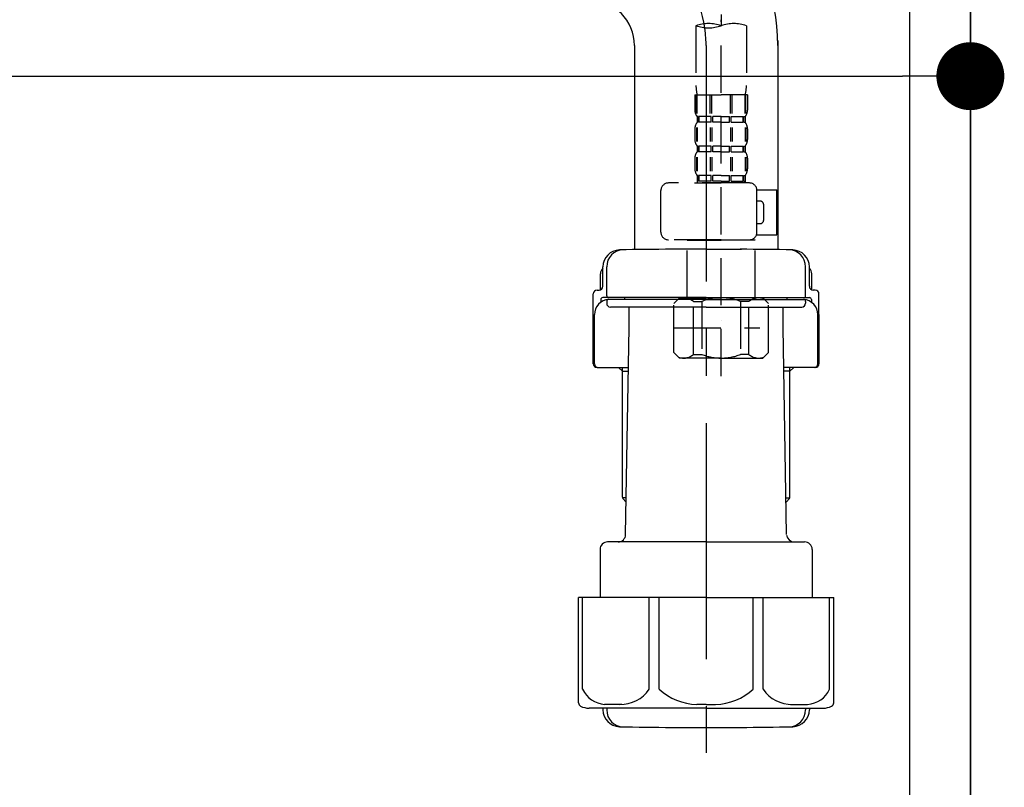
# Model space of a CAD drawing. Extents: x 84007 to 110129, y 210 to 8610.
# Drawn here: x 95027 to 95288, y 2386 to 2589 of the extents above; entities that cross this region are included whole.
import ezdxf

# ---------------------------------------------------------------- set-up
doc = ezdxf.new("R2010")
doc.units = 0
doc.header["$LTSCALE"] = 50
doc.header["$MEASUREMENT"] = 0
for name, pattern in [('CENTER', [2, 1.25, -0.25, 0.25, -0.25]), ('CENTER2', [1.125, 0.75, -0.125, 0.125, -0.125]), ('DASHED', [0.75, 0.5, -0.25])]:
    doc.linetypes.add(name, pattern=pattern)
doc.layers.get('0').update_dxf_attribs({"linetype": 'CONTINUOUS'})
for name, color, linetype in [('111-壁仕上', 3, 'CONTINUOUS'), ('122-扉', 6, 'CONTINUOUS'), ('150-機器', 8, 'CONTINUOUS'), ('166-寸法B', 11, 'CONTINUOUS')]:
    doc.layers.add(name, color=color, linetype=linetype)
doc.styles.add('KH001', font='txt')
doc.dimstyles.new('KH1xx030', dxfattribs={"dimscale": 30, "dimtxt": 2, "dimasz": 0.6, "dimexe": 0.3, "dimexo": 1.2, "dimgap": 0.5, "dimtad": 3, "dimdec": 1, "dimdsep": 46, "dimlunit": 6, "dimtxsty": 'KH001', "dimblk": 'DOT', "dimcen": 1, "dimdle": 1, "dimclrd": 256, "dimclre": 256, "dimclrt": 256, "dimadec": 0, "dimazin": 0, "dimtfac": 1, "dimtdec": 1, "dimtix": 1, "dimtmove": 2, "dimatfit": 3, "dimldrblk": 'CLOSEDBLANK', "dimfxl": 1, "dimtolj": 1, "dimtzin": 0, "dimlwd": -1, "dimlwe": -1, "dimarcsym": 0})

# ---------------------------------------------------------------- blocks, each defined once
blk = doc.blocks.new('_Dot')
at = {"color": 0, "linetype": 'ByBlock', "lineweight": -2}
blk.add_line((-0.5, 0), (-1, 0), dxfattribs=at)
at = {"color": 0, "linetype": 'ByBlock', "const_width": 0.5}
blk.add_lwpolyline([(-0.25, 0, 1), (0.25, 0, 1)], format="xyb", close=True, dxfattribs=at)
blk = doc.blocks.new('*D196')
at = {"layer": '166-寸法B', "transparency": 16777216}
for p, q in [((94639.03, 2783.11), (94639.03, 2565.31)), ((95279.03, 2783.11), (95279.03, 2565.31)), ((94657.03, 2574.31), (95261.03, 2574.31))]:
    blk.add_line(p, q, dxfattribs=at)
at = {"layer": '166-寸法B', "transparency": 16777216, "xscale": 18, "yscale": 18, "zscale": 18, "rotation": 180}
blk.add_blockref('_Dot', (94639.03, 2574.31), dxfattribs=at)
at = {"layer": '166-寸法B', "transparency": 16777216, "xscale": 18, "yscale": 18, "zscale": 18}
blk.add_blockref('_Dot', (95279.03, 2574.31), dxfattribs=at)
at = {"layer": '166-寸法B', "transparency": 16777216, "insert": (94849.84, 2619.31), "char_height": 60, "attachment_point": 5, "style": 'KH001'}
blk.add_mtext('\\A1;640', dxfattribs=at)
blk = doc.blocks.new('_ClosedBlank')
at = {"color": 0, "linetype": 'ByBlock', "lineweight": -2}
for p, q in [((-1, 0.167), (0, 0)), ((-1, 0.167), (-1, -0.167)), ((0, 0), (-1, -0.167))]:
    blk.add_line(p, q, dxfattribs=at)

msp = doc.modelspace()

# ---------------------------------------------------------------- linework, layer by layer
at = {"layer": '111-壁仕上', "ltscale": 2}
msp.add_lwpolyline([(94455.08, 2035.11), (95279.03, 2035.11), (95279.03, 4435.11), (94455.08, 4435.11)], dxfattribs=at)
at = {"layer": '122-扉', "color": 253}
msp.add_lwpolyline([(95263.03, 2855.11), (95279.03, 2855.11), (95279.03, 2185.11), (95263.03, 2185.11)], close=True, dxfattribs=at)
at = {"layer": '150-機器', "color": 13, "linetype": 'CENTER2'}
msp.add_line((95213.02, 2859.43), (95213.02, 2587.68), dxfattribs=at)
at = {"layer": '150-機器', "color": 13, "linetype": 'DASHED', "ltscale": 0.5}
for p, q in [((95213.02, 2494.91), (95213.02, 2589.22)), ((95206.33, 2587.68), (95206.33, 2571.8)), ((95219.7, 2587.68), (95219.7, 2571.8)), ((95206.04, 2569.37), (95206.04, 2565.33)), ((95206.04, 2569.37), (95213.02, 2569.37)), ((95206.48, 2564.46), (95206.48, 2569.37)), ((95206.67, 2564.46), (95206.67, 2569.37)), ((95210.12, 2564.46), (95210.12, 2569.37)), ((95210.58, 2564.46), (95210.58, 2569.37)), ((95220, 2569.37), (95213.02, 2569.37)), ((95215.46, 2564.46), (95215.46, 2569.37)), ((95215.92, 2564.46), (95215.92, 2569.37)), ((95219.37, 2564.46), (95219.37, 2569.37)), ((95219.56, 2564.46), (95219.56, 2569.37)), ((95220, 2569.37), (95220, 2565.33)), ((95206.63, 2563.59), (95206.63, 2562.09)), ((95207.03, 2563.59), (95206.63, 2563.59)), ((95207.03, 2562.09), (95206.63, 2562.09)), ((95207.03, 2562.09), (95207.03, 2563.59)), ((95207.22, 2562.09), (95207.22, 2563.59)), ((95210.35, 2563.59), (95207.22, 2563.59)), ((95210.35, 2562.09), (95207.22, 2562.09)), ((95210.35, 2562.09), (95210.35, 2563.59)), ((95210.81, 2562.09), (95210.81, 2563.59)), ((95213.02, 2563.59), (95210.81, 2563.59)), ((95213.02, 2562.09), (95210.81, 2562.09)), ((95213.02, 2563.59), (95215.23, 2563.59)), ((95213.02, 2562.09), (95215.23, 2562.09)), ((95215.23, 2562.09), (95215.23, 2563.59)), ((95215.69, 2562.09), (95215.69, 2563.59)), ((95215.69, 2563.59), (95218.81, 2563.59)), ((95215.69, 2562.09), (95218.81, 2562.09)), ((95218.81, 2562.09), (95218.81, 2563.59)), ((95219.01, 2562.09), (95219.01, 2563.59)), ((95219.01, 2563.59), (95219.4, 2563.59)), ((95219.01, 2562.09), (95219.4, 2562.09)), ((95219.4, 2563.59), (95219.4, 2562.09)), ((95206.04, 2560.34), (95206.04, 2557.55)), ((95206.47, 2560.68), (95206.47, 2556.99)), ((95206.66, 2560.68), (95206.66, 2556.99)), ((95210.11, 2560.68), (95210.11, 2556.99)), ((95210.57, 2560.68), (95210.57, 2556.99)), ((95215.46, 2560.68), (95215.46, 2556.99)), ((95215.92, 2560.68), (95215.92, 2556.99)), ((95219.37, 2560.68), (95219.37, 2556.99)), ((95219.56, 2560.68), (95219.56, 2556.99)), ((95220, 2560.34), (95220, 2557.55)), ((95206.63, 2555.81), (95206.63, 2554.31)), ((95207.03, 2555.81), (95206.63, 2555.81)), ((95207.03, 2554.31), (95206.63, 2554.31)), ((95207.03, 2554.31), (95207.03, 2555.81)), ((95207.22, 2554.31), (95207.22, 2555.81)), ((95210.35, 2555.81), (95207.22, 2555.81)), ((95210.35, 2554.31), (95207.22, 2554.31)), ((95210.35, 2554.31), (95210.35, 2555.81)), ((95210.81, 2554.31), (95210.81, 2555.81)), ((95213.02, 2555.81), (95210.81, 2555.81)), ((95213.02, 2554.31), (95210.81, 2554.31)), ((95213.02, 2555.81), (95215.23, 2555.81)), ((95213.02, 2554.31), (95215.23, 2554.31)), ((95215.23, 2554.31), (95215.23, 2555.81)), ((95215.69, 2554.31), (95215.69, 2555.81)), ((95215.69, 2555.81), (95218.81, 2555.81)), ((95215.69, 2554.31), (95218.81, 2554.31)), ((95218.81, 2554.31), (95218.81, 2555.81)), ((95219.01, 2554.31), (95219.01, 2555.81)), ((95219.01, 2555.81), (95219.4, 2555.81)), ((95219.01, 2554.31), (95219.4, 2554.31)), ((95219.4, 2555.81), (95219.4, 2554.31)), ((95206.04, 2552.57), (95206.04, 2549.77)), ((95206.48, 2552.88), (95206.48, 2549.18)), ((95206.67, 2552.88), (95206.67, 2549.18)), ((95210.12, 2552.88), (95210.12, 2549.18)), ((95210.58, 2552.88), (95210.58, 2549.18)), ((95215.46, 2552.88), (95215.46, 2549.18)), ((95215.92, 2552.88), (95215.92, 2549.18)), ((95219.37, 2552.88), (95219.37, 2549.18)), ((95219.56, 2552.88), (95219.56, 2549.18)), ((95220, 2552.57), (95220, 2549.77)), ((95220.5, 2546.03), (95199.05, 2546.03)), ((95205.94, 2546.03), (95213.02, 2546.03)), ((95207.03, 2548.03), (95206.63, 2548.03)), ((95206.63, 2548.03), (95206.63, 2546.03)), ((95207.03, 2546.53), (95206.63, 2546.53)), ((95207.03, 2546.53), (95207.03, 2548.03)), ((95210.35, 2548.03), (95207.22, 2548.03)), ((95207.22, 2546.53), (95207.22, 2548.03)), ((95210.35, 2546.53), (95207.22, 2546.53)), ((95210.35, 2546.53), (95210.35, 2548.03)), ((95213.02, 2548.03), (95210.81, 2548.03)), ((95210.81, 2546.53), (95210.81, 2548.03)), ((95213.02, 2546.53), (95210.81, 2546.53)), ((95213.02, 2548.03), (95215.23, 2548.03)), ((95213.02, 2546.53), (95215.23, 2546.53)), ((95215.23, 2546.53), (95215.23, 2548.03)), ((95215.69, 2548.03), (95218.81, 2548.03)), ((95215.69, 2546.53), (95215.69, 2548.03)), ((95215.69, 2546.53), (95218.81, 2546.53)), ((95218.81, 2546.53), (95218.81, 2548.03)), ((95219.01, 2548.03), (95219.4, 2548.03)), ((95219.01, 2546.53), (95219.01, 2548.03)), ((95219.01, 2546.53), (95219.4, 2546.53)), ((95219.4, 2548.03), (95219.4, 2546.03)), ((95197.06, 2532.97), (95197.06, 2544.04)), ((95222.48, 2544.24), (95227.78, 2544.24)), ((95222.49, 2532.97), (95222.49, 2544.04)), ((95227.78, 2532.27), (95227.78, 2544.24)), ((95223.29, 2541.25), (95222.49, 2541.25)), ((95224.29, 2536.26), (95224.29, 2540.25)), ((95222.49, 2535.26), (95223.29, 2535.26)), ((95213.02, 2530.97), (95199.05, 2530.97)), ((95204.14, 2530.97), (95204.04, 2530.87)), ((95204.04, 2530.87), (95213.02, 2530.87)), ((95204.04, 2515.61), (95204.04, 2530.87)), ((95213.02, 2530.97), (95220.5, 2530.97)), ((95221.99, 2530.87), (95213.02, 2530.87)), ((95221.89, 2530.97), (95221.99, 2530.87)), ((95221.99, 2515.61), (95221.99, 2530.87)), ((95222.37, 2532.27), (95227.78, 2532.27)), ((95200.45, 2514.12), (95201.95, 2515.61)), ((95201.95, 2515.61), (95213.02, 2515.61)), ((95203.08, 2515.61), (95213.02, 2515.61)), ((95222.95, 2515.61), (95213.02, 2515.61)), ((95224.09, 2515.61), (95213.02, 2515.61)), ((95225.58, 2514.12), (95224.09, 2515.61)), ((95200.45, 2501.15), (95200.45, 2514.12)), ((95205.65, 2514.62), (95207.88, 2514.62)), ((95205.65, 2500.65), (95205.65, 2514.62)), ((95207.88, 2514.62), (95207.88, 2500.65)), ((95220.38, 2514.62), (95218.15, 2514.62)), ((95218.15, 2514.62), (95218.15, 2500.65)), ((95220.38, 2500.65), (95220.38, 2514.62)), ((95225.58, 2501.15), (95225.58, 2514.12)), ((95213.02, 2509.63), (95213.05, 2509.63)), ((95200.45, 2507.63), (95223.24, 2507.63)), ((95200.45, 2501.15), (95201.95, 2499.66)), ((95213.02, 2499.66), (95201.95, 2499.66)), ((95205.65, 2500.65), (95207.88, 2500.65)), ((95213.02, 2499.66), (95224.09, 2499.66)), ((95220.38, 2500.65), (95218.15, 2500.65)), ((95225.58, 2501.15), (95224.09, 2499.66))]:
    msp.add_line(p, q, dxfattribs=at)
at = {"layer": '150-機器'}
for p, q in [((95228.03, 2583.76), (95228.03, 2528.39)), ((95190.03, 2582.47), (95190.03, 2528.39)), ((95228.03, 2582.47), (95228.03, 2528.39)), ((95209.03, 2528.48), (95199.68, 2528.48)), ((95209.03, 2528.48), (95218.38, 2528.48)), ((95181.68, 2518.68), (95181.68, 2523.81)), ((95181.68, 2518.68), (95181.68, 2523.8)), ((95182.68, 2516.18), (95182.68, 2523.83)), ((95235.38, 2516.18), (95235.38, 2523.83)), ((95236.38, 2518.68), (95236.38, 2523.81)), ((95236.38, 2518.68), (95236.38, 2523.8)), ((95181.03, 2517.74), (95181.03, 2521.97)), ((95237.03, 2517.74), (95237.03, 2521.97)), ((95180.13, 2517.68), (95180.68, 2517.68)), ((95237.93, 2517.68), (95237.38, 2517.68)), ((95179.13, 2498.18), (95179.13, 2516.68)), ((95181.13, 2515.18), (95181.13, 2514.44)), ((95209.03, 2515.68), (95181.63, 2515.68)), ((95209.03, 2515.18), (95183.13, 2515.18)), ((95187.53, 2515.18), (95187.53, 2515.68)), ((95209.03, 2515.68), (95236.43, 2515.68)), ((95209.03, 2515.18), (95234.93, 2515.18)), ((95230.53, 2515.18), (95230.53, 2515.68)), ((95236.93, 2515.18), (95236.93, 2514.44)), ((95238.93, 2498.18), (95238.93, 2516.68)), ((95182.68, 2514.68), (95182.68, 2514.18)), ((95209.03, 2513.18), (95183.68, 2513.18)), ((95188.63, 2507.78), (95188.63, 2513.18)), ((95209.03, 2513.18), (95234.38, 2513.18)), ((95229.43, 2507.78), (95229.43, 2513.18)), ((95235.38, 2514.68), (95235.38, 2514.18)), ((95179.13, 2511.18), (95179.13, 2498.18)), ((95179.45, 2498.18), (95179.45, 2511.18)), ((95238.61, 2498.18), (95238.61, 2511.18)), ((95238.93, 2511.18), (95238.93, 2498.18)), ((95187.71, 2452.94), (95188.63, 2507.78)), ((95230.34, 2452.94), (95229.43, 2507.78)), ((95180.13, 2497.18), (95188.45, 2497.18)), ((95186.83, 2496.18), (95185.83, 2497.18)), ((95186.83, 2462.86), (95186.83, 2497.18)), ((95237.93, 2497.18), (95229.61, 2497.18)), ((95231.23, 2462.86), (95231.23, 2497.18)), ((95231.23, 2496.18), (95232.23, 2497.18)), ((95186.83, 2496.18), (95188.43, 2496.18)), ((95231.23, 2496.18), (95229.62, 2496.18)), ((95187.87, 2462.66), (95186.87, 2462.66)), ((95230.18, 2462.66), (95231.19, 2462.66)), ((95186.96, 2462.52), (95187.85, 2461.52)), ((95231.1, 2462.52), (95230.2, 2461.52)), ((95209.03, 2450.98), (95182.93, 2450.98)), ((95209.03, 2450.98), (95235.13, 2450.98)), ((95180.93, 2448.98), (95180.93, 2436.26)), ((95237.13, 2448.98), (95237.13, 2436.26)), ((95175.23, 2408.39), (95175.23, 2436.26)), ((95209.03, 2436.26), (95175.23, 2436.26)), ((95209.03, 2436.26), (95242.83, 2436.26)), ((95242.83, 2408.39), (95242.83, 2436.26)), ((95209.03, 2406.96), (95178.03, 2406.96)), ((95181.68, 2406.96), (95181.68, 2406.55)), ((95182.68, 2406.96), (95182.68, 2406.52)), ((95209.03, 2406.96), (95240.03, 2406.96)), ((95235.38, 2406.96), (95235.38, 2406.52)), ((95236.38, 2406.96), (95236.38, 2406.55)), ((95200.03, 2401.88), (95218.03, 2401.88))]:
    msp.add_line(p, q, dxfattribs=at)
at = {"layer": '150-機器', "color": 13, "linetype": 'CENTER'}
msp.add_line((95209.03, 2582.47), (95209.03, 2395.11), dxfattribs=at)
at = {"layer": '150-機器', "color": 13, "ltscale": 0.1}
for p, q in [((95176.31, 2411.96), (95176.31, 2436.26)), ((95193.95, 2411.96), (95193.95, 2436.26)), ((95196.56, 2411.96), (95196.56, 2436.26)), ((95221.5, 2411.96), (95221.5, 2436.26)), ((95224.11, 2411.96), (95224.11, 2436.26)), ((95241.75, 2411.96), (95241.75, 2436.26)), ((95186.66, 2407.96), (95182.13, 2407.96)), ((95209.03, 2407.96), (95206.53, 2407.96)), ((95209.03, 2407.96), (95211.53, 2407.96)), ((95231.4, 2407.96), (95235.93, 2407.96))]:
    msp.add_line(p, q, dxfattribs=at)
at = {"layer": '150-機器'}
for centre, radius, start, end in [((95178.03, 2582.47), 50, 360, 88.8333), ((95178.03, 2582.47), 12, 360, 88.8333), ((95186.18, 2523.8), 4.5, 91.4252, 180), ((95187.18, 2523.83), 4.5, 91.3223, 180), ((95200.03, 1967.12), 561.35, 90, 91.4252), ((95218.03, 1967.12), 561.35, 88.5748, 90), ((95230.88, 2523.83), 4.5, 0, 88.6777), ((95231.88, 2523.8), 4.5, 0, 88.5748), ((95183.03, 2521.97), 2, 132.454, 180), ((95235.03, 2521.97), 2, 0, 47.546), ((95180.13, 2516.68), 1, 90, 180), ((95180.68, 2518.68), 1, 270, 0), ((95180.68, 2518.68), 1, 270, 0), ((95237.38, 2518.68), 1, 180, 270), ((95237.38, 2518.68), 1, 180, 270), ((95237.93, 2516.68), 1, 0, 90), ((95183.45, 2511.18), 4, 93.5454, 180), ((95181.63, 2515.18), 0.5, 90, 180), ((95183.18, 2516.18), 0.5, 180, 270), ((95183.18, 2514.68), 0.5, 90, 180), ((95234.61, 2511.18), 4, 0, 86.4546), ((95234.88, 2516.18), 0.5, 270, 0), ((95234.88, 2514.68), 0.5, 0, 90), ((95236.43, 2515.18), 0.5, 0, 90), ((95183.68, 2514.18), 1, 180, 270), ((95234.38, 2514.18), 1, 270, 0), ((95180.13, 2498.18), 1, 180, 270), ((95180.13, 2498.18), 1, 180, 270), ((95180.45, 2498.18), 1, 180, 270), ((95237.61, 2498.18), 1, 270, 0), ((95237.93, 2498.18), 1, 270, 0), ((95237.93, 2498.18), 1, 270, 0), ((95187.33, 2462.86), 0.5, 180, 221.9647), ((95230.73, 2462.86), 0.5, 318.0353, 0), ((95185.71, 2452.98), 2, 270, 359.0418), ((95232.34, 2452.98), 2, 185.6763, 270), ((95182.93, 2448.98), 2, 90, 180), ((95235.13, 2448.98), 2, 0, 90), ((95176.23, 2408.39), 1, 180, 243.2563), ((95241.83, 2408.39), 1, 296.7437, 360), ((95178.03, 2411.96), 5, 243.2563, 270), ((95186.18, 2406.55), 4.5, 180, 268.5748), ((95187.18, 2406.52), 4.5, 180, 268.6777), ((95230.88, 2406.52), 4.5, 271.3223, 0), ((95231.88, 2406.55), 4.5, 271.4252, 0), ((95240.03, 2411.96), 5, 270, 296.7437), ((95200.03, 2963.23), 561.35, 268.5748, 270), ((95218.03, 2963.23), 561.35, 270, 271.4252)]:
    msp.add_arc(centre, radius, start, end, dxfattribs=at)
at = {"layer": '150-機器', "color": 13, "linetype": 'CENTER'}
msp.add_arc((95178.03, 2582.47), 31, 360, 88.8333, dxfattribs=at)
at = {"layer": '150-機器', "color": 13, "linetype": 'DASHED', "ltscale": 0.5}
for centre, radius, start, end in [((95209.68, 2578.23), 10.02, 70.5288, 109.4712), ((95216.36, 2578.23), 10.02, 70.5288, 109.4712), ((95209.68, 2597.13), 10.02, 250.5288, 289.4712), ((95216.31, 2571.8), 9.97, 180, 194.0699), ((95209.73, 2571.8), 9.97, 345.9301, 0), ((95208.88, 2565.33), 2.84, 180, 217.8493), ((95217.15, 2565.33), 2.84, 322.1507, 0), ((95208.88, 2560.34), 2.84, 142.1507, 180), ((95217.15, 2560.34), 2.84, 0, 37.8493), ((95208.88, 2557.55), 2.84, 180, 217.8493), ((95217.15, 2557.55), 2.84, 322.1507, 0), ((95208.88, 2552.57), 2.84, 142.1507, 180), ((95217.15, 2552.57), 2.84, 0, 37.8493), ((95208.88, 2549.77), 2.84, 180, 217.8493), ((95217.15, 2549.77), 2.84, 322.1507, 0), ((95199.05, 2544.04), 1.99, 90, 180), ((95220.5, 2544.04), 1.99, 0, 90), ((95223.29, 2540.25), 0.997, 0, 90), ((95223.29, 2536.26), 0.997, 270, 0), ((95199.05, 2532.97), 1.99, 180.001, 270), ((95220.5, 2532.97), 1.99, 270, 359.999), ((95203.05, 2511.72), 3.89, 48.036, 110.221), ((95212.98, 2501.73), 13.89, 89.864, 111.555), ((95213.05, 2501.73), 13.89, 68.445, 90.136), ((95222.98, 2511.72), 3.89, 69.779, 131.964), ((95203.05, 2503.54), 3.89, 249.779, 311.964), ((95213.02, 2513.37), 13.72, 248.018, 270), ((95213.02, 2513.37), 13.72, 270, 291.982), ((95222.98, 2503.54), 3.89, 228.036, 290.221)]:
    msp.add_arc(centre, radius, start, end, dxfattribs=at)
at = {"layer": '150-機器', "color": 13, "ltscale": 0.1}
for centre, radius, start, end in [((95182.59, 2414.87), 6.92, 204.8352, 266.1563), ((95186.39, 2417.09), 9.13, 268.3376, 325.848), ((95207.01, 2423.59), 15.64, 228.0486, 268.2381), ((95211.05, 2423.59), 15.64, 271.7619, 311.9514), ((95231.66, 2417.09), 9.13, 214.152, 271.6624), ((95235.46, 2414.87), 6.92, 273.8437, 335.1648)]:
    msp.add_arc(centre, radius, start, end, dxfattribs=at)

# ---------------------------------------------------------------- dimensions: what is measured, and where the dimension line sits
at = {"layer": '166-寸法B'}
dim = msp.add_linear_dim(base=(95279.03, 2574.31), p1=(94639.03, 2819.11), p2=(95279.03, 2819.11), dimstyle='KH1xx030', dxfattribs=at)
dim.commit()
dim.dimension.update_dxf_attribs({"geometry": '*D196', "text_midpoint": (94849.84, 2619.31), "dimtype": 128})

doc.saveas('drawing.dxf')
